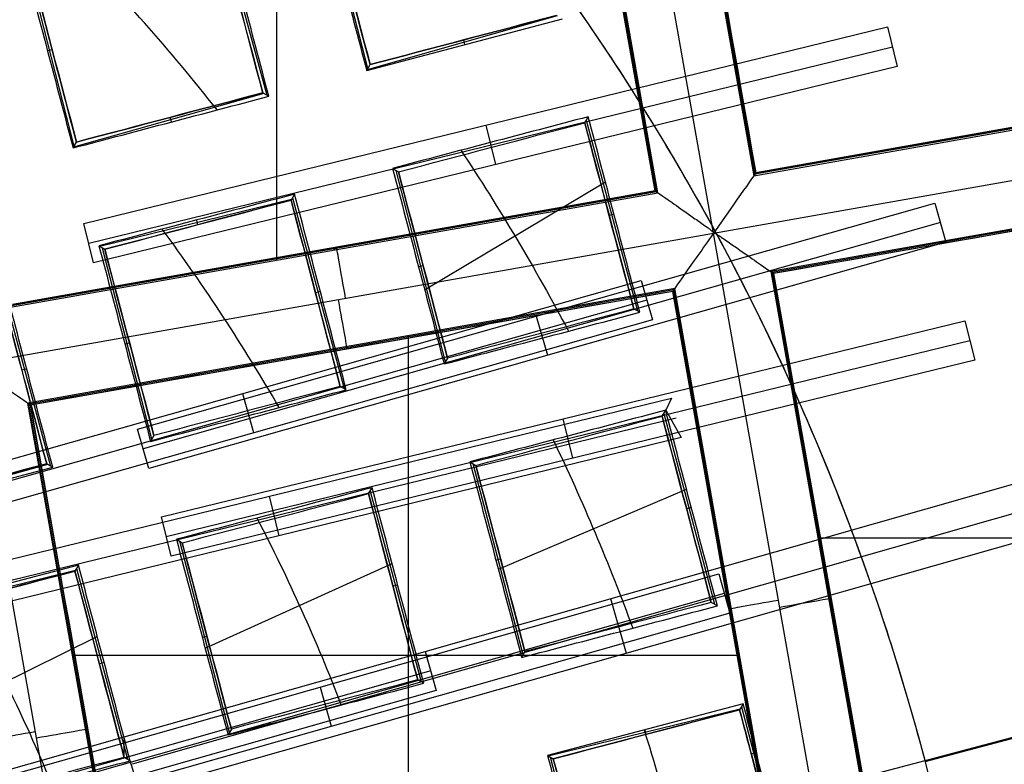
# Model space of a CAD drawing. Units: millimetres. Extents: x -69 to 164, y -34 to 33.
# Drawn here: x 153 to 156, y 1 to 3 of the extents above; entities that cross this region are included whole.
import ezdxf

# ---------------------------------------------------------------- set-up
doc = ezdxf.new("R2010")
doc.units = ezdxf.units.MM
doc.header["$MEASUREMENT"] = 0
doc.layers.add('Predefinito', color=7, linetype='Continuous', true_color=0x000000)

# ---------------------------------------------------------------- blocks, each defined once
blk = doc.blocks.new('10GV14060YY')
at = {"layer": 'Predefinito', "color": 12, "true_color": 0xe50000}
for centre, radius in [((0, 0, 5.75), 11), ((0, 0, 0.4646), 10.5), ((0, 0, 1.3), 10.25), ((0, 0, 8.5), 8.4587), ((0, 0, 4), 8.4587), ((0, 0, 9.5), 7.6)]:
    blk.add_circle(centre, radius, dxfattribs=at)
for centre, radius, start, end in [((0, 0, 1.5), 11, 0, 180), ((0, 0, 10), 11, 0, 180), ((0, 0), 10.5, 0, 180), ((0, 0, 0.9293), 10.5, 0, 180), ((0, 0, 1.5), 10.45, 0, 180), ((0, 0, 1.1714), 10.2968, 0, 180), ((0, 0, 9), 8.4587, 0, 180), ((0, 0, 8), 8.4587, 90, 0), ((0, 0, 8), 8.4587, 0, 90), ((0, 0), 8.4587, 0, 90), ((0, 0, 9), 7.6, 0, 90), ((0, 0, 10), 7.6, 0, 90)]:
    blk.add_arc(centre, radius, start, end, dxfattribs=at)
blk = doc.blocks.new('10GV14360YY_03')
at = {"layer": 'Predefinito', "color": 82, "true_color": 0x1ebf1e}
blk.add_circle((150.088, 0, 23.7667), 10.525, dxfattribs=at)
for centre, radius, start, end in [((150.088, 0, 23.0167), 14, 270, 90), ((150.088, 0, 24.5168), 14, 270, 90), ((150.088, 0, 23.7667), 14, 270, 90), ((150.088, 0, 24.5168), 10.525, 0, 180)]:
    blk.add_arc(centre, radius, start, end, dxfattribs=at)
at = {"layer": 'Predefinito', "color": 82, "true_color": 0x1ebf1e, "extrusion": (5.52441e-06, -1.68768e-16, 1)}
blk.add_arc((150.0878, 0, 23.0175), 10.525, 0, 180, dxfattribs=at)
blk = doc.blocks.new('10GV14360YY_02')
at = {"layer": 'Predefinito', "color": 254, "true_color": 0xcccccc}
for centre, radius in [((150.088, 0, 23.0167), 14), ((150.088, 0, 33.0168), 14), ((150.088, 0, 28.0167), 14), ((150.088, 0, 33.0168), 12.5), ((150.088, 0, 23.0167), 12.5), ((150.088, 0, 28.0167), 12.5)]:
    blk.add_arc(centre, radius, 270, 90, dxfattribs=at)
blk = doc.blocks.new('10GV14360YY_01')
at = {"layer": 'Predefinito', "color": 254, "true_color": 0xcccccc}
for centre in [(150.088, 0, 23.0167), (150.088, 0, 24.5168), (150.088, 0, 23.7667)]:
    blk.add_arc(centre, 14, 270, 90, dxfattribs=at)
blk = doc.blocks.new('Blocco 01')
at = {"layer": 'Predefinito', "color": 8, "true_color": 0x607878}
for p, q in [((4.8354, 2.6201, -7.2022), (4.5324, 4.3335, -7.2022)), ((4.6642, 4.245, -6.7598), (4.9282, 2.7527, -6.7598)), ((4.9304, 2.7559, -6.92), (4.6674, 4.2427, -6.92)), ((4.9327, 2.7592, -7.0822), (4.6707, 4.2404, -7.0822)), ((4.7005, 2.7181, -7.0823), (4.4385, 4.1994, -7.0823)), ((4.7006, 2.7181, -7.0802), (4.4386, 4.1994, -7.0802)), ((4.7038, 2.7159, -6.92), (4.4408, 4.2026, -6.92)), ((4.707, 2.7136, -6.7598), (4.4431, 4.2059, -6.7598)), ((3.8289, 2.5583, -6.7598), (3.8289, 4.0972, -6.7598)), ((4.0383, 2.9999, 0.928), (3.9255, 3.4412, 0.928)), ((3.6858, 3.3779, 1.0087), (3.8055, 2.9384, 1.0087)), ((3.3613, 2.8209, 1.1564), (3.249, 3.2624, 1.1564)), ((4.0357, 2.9954, 0.859), (4.4869, 3.1145, 0.7006)), ((4.4751, 3.1211, 0.8835), (4.0367, 2.997, 0.8835)), ((3.3839, 2.6424, 0.0214), (5.2364, 3.0957, 0.0214)), ((5.2364, 3.0957, 0.0214), (5.2586, 3.0048, 1.8056)), ((4.2623, 3.0552, 0.7795), (4.2593, 3.0659, 0.9911)), ((3.2997, 3.0414, 1.0546), (3.3103, 3.0441, 1.2639)), ((3.395, 2.597, 0.9135), (5.2475, 3.0502, 0.9135)), ((6.4172, 3.0189, -6.92), (4.9304, 2.7559, -6.92)), ((4.9327, 2.7592, -7.0801), (6.414, 3.0212, -7.0801)), ((6.4139, 3.0212, -7.0822), (4.9327, 2.7592, -7.0822)), ((5.2586, 3.0048, 1.8056), (3.4061, 2.5516, 1.8056)), ((4.0357, 2.9954, 0.859), (4.0435, 3.0089, 1.0666)), ((4.9282, 2.7527, -6.7598), (6.4204, 3.0167, -6.7598)), ((3.7984, 2.9424, 1.1186), (3.3599, 2.8185, 1.1186)), ((3.7963, 2.9437, 1.1525), (3.8101, 2.9358, 0.9375)), ((4.8354, 2.6201, -7.2022), (6.5488, 2.9232, -7.2022)), ((3.5855, 2.8766, 1.0149), (3.5825, 2.8872, 1.2261)), ((4.5383, 2.875, 0.946), (4.5465, 2.8887, 0.728)), ((4.3101, 2.8691, 0.0214), (4.3324, 2.7782, 1.8056)), ((4.5416, 2.8805, 0.8582), (4.66, 2.4408, 0.8582)), ((3.3589, 2.8168, 1.0923), (3.3667, 2.8303, 1.2998)), ((6.4595, 2.7955, -6.7598), (4.9673, 2.5316, -6.7598)), ((6.4573, 2.7923, -6.92), (4.9705, 2.5293, -6.92)), ((4.0953, 2.7697, 0.8888), (4.1087, 2.7616, 1.0992)), ((6.455, 2.789, -7.0823), (4.9738, 2.527, -7.0823)), ((4.2172, 2.3238, 1.017), (4.1034, 2.7648, 1.017)), ((4.9327, 2.7592, -7.0801), (4.9282, 2.7527, -6.7598)), ((4.1693, 2.4895, 0.9207), (4.586, 2.7383, 0.7444)), ((3.2148, 2.4496, -6.7598), (4.707, 2.7136, -6.7598)), ((4.7038, 2.7159, -6.92), (3.217, 2.4529, -6.92)), ((3.2193, 2.4561, -7.0801), (4.7006, 2.7181, -7.0801)), ((4.7005, 2.7181, -7.0822), (3.2193, 2.4561, -7.0822)), ((3.8696, 2.7101, 0.9686), (3.8615, 2.6964, 1.1867)), ((3.8647, 2.7017, 1.1019), (3.9834, 2.2621, 1.1019)), ((4.707, 2.7136, -6.7598), (4.7006, 2.7181, -7.0801)), ((3.4202, 2.5901, 1.1528), (3.8627, 2.6985, 1.1528)), ((3.5077, 2.1679, 1.8525), (5.3456, 2.6895, 1.8525)), ((5.3456, 2.6895, 1.8525), (5.3712, 2.5994, 0.0652)), ((4.6056, 2.6642, 0.7519), (4.5947, 2.6613, 0.9687)), ((3.4061, 2.5516, 1.8056), (3.3839, 2.6424, 0.0214)), ((5.3584, 2.6445, 0.9589), (3.5205, 2.1229, 0.9589)), ((3.6431, 2.6504, 1.0482), (3.6458, 2.6394, 1.2625)), ((3.122, 2.3171, -7.2022), (4.8354, 2.6201, -7.2022)), ((5.1378, 0.9109, -7.2022), (4.8354, 2.6201, -7.2022)), ((3.4185, 2.5911, 1.1266), (3.4319, 2.583, 1.3372)), ((5.3712, 2.5994, 0.0652), (3.5332, 2.0778, 0.0652)), ((3.5402, 2.1449, 1.2586), (3.4268, 2.586, 1.2586)), ((3.9613, 2.5817, -6.7598), (3.9603, 2.5872, -7.0801)), ((4.1551, 2.5432, 0.9151), (4.1657, 2.546, 1.124)), ((3.1878, 2.5229, 1.342), (3.3069, 2.0833, 1.342)), ((4.9737, 2.5271, -7.0802), (4.9673, 2.5316, -6.7598)), ((4.9673, 2.5316, -6.7598), (5.2312, 1.0393, -6.7598)), ((5.2335, 1.0425, -6.92), (4.9705, 2.5293, -6.92)), ((4.9737, 2.5271, -7.0802), (5.2358, 1.0458, -7.0802)), ((5.2358, 1.0458, -7.0822), (4.9738, 2.527, -7.0822)), ((2.8308, 1.9894, 2.0977), (4.6688, 2.5107, 2.0977)), ((4.6688, 2.5107, 2.0977), (4.6944, 2.4207, 0.3124)), ((4.7461, 2.4925, -6.7598), (3.2539, 2.2285, -6.7598)), ((4.7439, 2.4892, -6.92), (3.2571, 2.2263, -6.92)), ((4.7416, 2.486, -7.0823), (3.2604, 2.224, -7.0823)), ((3.9288, 2.4856, 0.996), (3.9179, 2.4826, 1.2127)), ((4.7416, 2.486, -7.0802), (4.7461, 2.4925, -6.7598)), ((5.0036, 1.0047, -7.0802), (4.7416, 2.486, -7.0802)), ((5.0036, 1.0047, -7.0823), (4.7416, 2.486, -7.0823)), ((5.0069, 1.0025, -6.92), (4.7439, 2.4892, -6.92)), ((5.0101, 1.0002, -6.7598), (4.7461, 2.4925, -6.7598)), ((4.6816, 2.4657, 1.2051), (2.8436, 1.9444, 1.2051)), ((4.6655, 2.4377, 0.7726), (4.6516, 2.4455, 0.9885)), ((4.6944, 2.4207, 0.3124), (2.8564, 1.8994, 0.3124)), ((3.5623, 1.9664, 0.0824), (5.415, 2.4184, 0.0824)), ((4.4266, 2.4287, 1.8525), (4.4522, 2.3386, 0.0652)), ((5.415, 2.4184, 0.0824), (5.4373, 2.3273, 1.8727)), ((4.132, 0.8449, -6.7598), (4.132, 2.3838, -6.7598)), ((3.4782, 2.3646, 1.1569), (3.4889, 2.3673, 1.3659)), ((3.5735, 1.9208, 0.9776), (5.4262, 2.3729, 0.9776)), ((4.0006, 2.3549, -7.0802), (3.9996, 2.3604, -6.7598)), ((3.4244, 0.6078, -7.2022), (3.122, 2.3171, -7.2022)), ((5.4373, 2.3273, 1.8727), (3.5846, 1.8753, 1.8727)), ((4.222, 2.3321, 1.1454), (4.2143, 2.3186, 0.9374)), ((3.252, 2.307, 1.2364), (3.241, 2.304, 1.4531)), ((3.7754, 2.16, 0.3124), (3.7498, 2.2501, 2.0977)), ((3.9886, 2.2591, 1.0196), (3.9748, 2.2669, 1.2353)), ((2.8855, 1.7877, 0.3321), (4.7382, 2.2399, 0.3321)), ((3.2603, 2.224, -7.0802), (3.2539, 2.2285, -6.7598)), ((3.2539, 2.2285, -6.7598), (3.453, 1.1029, -6.7598)), ((3.4558, 1.1027, -6.92), (3.2571, 2.2263, -6.92)), ((4.7382, 2.2399, 0.3321), (4.725, 2.2119, 0.7896)), ((3.5224, 0.7427, -7.0822), (3.2604, 2.224, -7.0822)), ((4.7169, 2.1982, 1.0071), (4.725, 2.2119, 0.7896)), ((4.7206, 2.2044, 0.9092), (4.8379, 1.7644, 0.9092)), ((4.725, 2.2119, 0.7896), (4.7604, 2.1488, 2.1213)), ((2.8967, 1.7421, 1.2267), (4.7493, 2.1944, 1.2267)), ((4.5109, 2.1013, 1.8727), (4.4887, 2.1924, 0.0824)), ((3.5332, 2.0778, 0.0652), (3.5077, 2.1679, 1.8525)), ((4.7604, 2.1488, 2.1213), (2.9078, 1.6966, 2.1213)), ((3.5452, 2.1535, 1.3907), (3.5375, 2.14, 1.1829)), ((4.1704, 1.656, 2.402), (5.7189, 2.0965, 2.409)), ((4.2738, 2.0929, 0.9561), (4.2873, 2.0848, 1.1657)), ((4.3962, 1.6478, 1.0727), (4.2813, 2.0884, 1.0727)), ((2.8606, 1.9614, 1.4248), (3.3118, 2.0804, 1.2641)), ((3.3, 2.0871, 1.4482), (2.8616, 1.9629, 1.4482)), ((3.298, 2.0883, 1.4796), (3.3118, 2.0804, 1.2641)), ((5.7368, 2.0335, 1.1582), (3.4947, 1.3962, 1.1582)), ((4.0401, 2.0196, 1.2568), (4.0482, 2.0333, 1.0391)), ((4.0437, 2.0257, 1.1605), (4.1612, 1.5857, 1.1605)), ((4.3393, 1.8455, 0.9718), (4.7729, 2.0299, 0.8006)), ((3.8341, 1.9227, 2.1213), (3.8119, 2.0138, 0.3321)), ((4.7842, 1.9874, 0.8028), (4.7732, 1.9845, 1.0197)), ((5.7547, 1.9704, -0.0925), (3.5126, 1.3331, -0.0925)), ((3.5846, 1.8753, 1.8727), (3.5623, 1.9664, 0.0824)), ((3.597, 1.9143, 1.2046), (3.6105, 1.9062, 1.4144)), ((3.7193, 1.469, 1.3234), (3.6046, 1.9097, 1.3234)), ((5.0759, 1.9174, -6.7598), (6.6149, 1.9174, -6.7598)), ((4.3337, 1.8664, 0.9707), (4.3442, 1.8692, 1.1795)), ((3.3714, 1.8547, 1.287), (2.9202, 1.7357, 1.4508)), ((2.9217, 1.7348, 1.4738), (3.3644, 1.8429, 1.4738)), ((3.3714, 1.8547, 1.287), (3.3632, 1.841, 1.5048)), ((3.3668, 1.8469, 1.4107), (3.4845, 1.407, 1.4107)), ((3.6635, 1.663, 1.2233), (4.0942, 1.8586, 1.0514)), ((3.0094, 1.3123, 2.1499), (4.8472, 1.8346, 2.1499)), ((4.8472, 1.8346, 2.1499), (4.8729, 1.7443, 0.3578)), ((4.1074, 1.8088, 1.0544), (4.0964, 1.8059, 1.2713)), ((4.8601, 1.7894, 1.2539), (3.0223, 1.2671, 1.2539)), ((4.5978, 1.7779, 2.409), (4.6337, 1.6518, -0.0925)), ((5.0993, 1.7851, -6.7598), (5.1048, 1.786, -7.0802)), ((4.8441, 1.7609, 0.8124), (4.8302, 1.7687, 1.029)), ((5.3228, 1.4045, 0.8978), (6.6764, 1.7617, 0.3892)), ((4.8729, 1.7443, 0.3578), (3.0351, 1.2219, 0.3578)), ((4.8725, 1.7457, -7.0802), (4.8781, 1.7467, -6.7598)), ((2.9881, 1.479, 1.4737), (3.4146, 1.6901, 1.3008)), ((3.6568, 1.6878, 1.2217), (3.6674, 1.6906, 1.4306)), ((3.3535, 1.665, -6.7598), (3.359, 1.666, -7.0802)), ((3.3568, 1.6468, -6.7598), (4.8957, 1.6468, -6.7598)), ((3.4768, 1.4592, 2.409), (4.1704, 1.656, 2.402)), ((4.1704, 1.656, 2.402), (4.1961, 1.5656, 0.6105)), ((4.4006, 1.6554, 1.1896), (4.3929, 1.6418, 0.9812)), ((5.3234, 1.4023, 0.8978), (6.2855, 1.6561, 0.8978)), ((3.4306, 1.6302, 1.305), (3.4196, 1.6273, 1.5219)), ((4.1832, 1.6108, 1.5062), (2.3454, 1.0886, 1.5062)), ((4.1672, 1.5823, 1.0655), (4.1534, 1.5901, 1.282)), ((3.9283, 1.5735, 2.1499), (3.954, 1.4831, 0.3578)), ((4.1961, 1.5656, 0.6105), (2.3583, 1.0434, 0.6105)), ((4.9036, 1.5351, 0.8182), (4.4525, 1.4161, 0.9875)), ((4.4537, 1.4153, 1.0073), (4.8965, 1.5232, 1.0073)), ((4.8954, 1.5214, 1.0353), (4.4659, 1.4081, 1.1965)), ((4.9036, 1.5351, 0.8182), (4.8954, 1.5214, 1.0353)), ((4.8995, 1.5282, 0.9276), (4.9577, 1.3082, 0.9276)), ((3.7238, 1.4768, 1.4424), (3.716, 1.4632, 1.234)), ((2.3326, 1.1337, 2.402), (3.4768, 1.4592, 2.409)), ((3.4766, 1.4115, 1.5346), (3.4768, 1.4592, 2.409)), ((4.6797, 1.4645, 1.1163), (4.6771, 1.4754, 0.9032)), ((3.4904, 1.4037, 1.3182), (3.4766, 1.4115, 1.5346)), ((4.4525, 1.4161, 0.9875), (4.4659, 1.4081, 1.1965)), ((4.5172, 1.1919, 1.093), (4.4592, 1.4121, 1.093)), ((4.9334, 1.422, 0.8196), (4.9224, 1.4191, 1.0366)), ((3.5126, 1.3331, -0.0925), (3.4904, 1.4037, 1.3182)), ((4.9521, 1.3067, 1.037), (5.3228, 1.4045, 0.8978))]:
    blk.add_line(p, q, dxfattribs=at)
for centre, radius in [((0, 0, -2.6647), 8), ((0, 0, -2.8022), 7.75), ((0, 0, 0.9478), 7.45), ((0, 0, 0.2478), 7.3297), ((0, 0, 0.3892), 6.9049)]:
    blk.add_circle(centre, radius, dxfattribs=at)
for centre, radius, start, end in [((0, 0, -0.5022), 8.5, 270, 176.0018), ((0, 0, -0.0022), 8.5, 311.24034, 100.03056), ((0, 0, 0.4978), 8.3495, 311.24034, 131.24034), ((0, 0, -2.5522), 8, 311.24034, 131.24034), ((0, 0, -2.8022), 7.75, 311.24034, 131.24034), ((0, 0, 0.4978), 7.505, 341.24034, 101.24034), ((0, 0, 0.369), 7.505, 350.4296, 92.05121), ((0, 0, 0.2402), 7.505, 351.50686, 90.97382), ((0, 0, -7.5598), 7.4785, 280.03056, 100.03056), ((0, 0, 1.3978), 7.45, 0, 176.69296), ((0, 0, 0.4978), 7.45, 0, 176.69296), ((0, 0, 0.2402), 7.3298, 0, 180), ((0, 0, -7.5598), 7.1274, 280.03056, 100.03056), ((0, 0, -2.7772), 8, 270, 55.03056), ((0, 0, 1.3978), 6.5, 326.69296, 86.69296), ((0, 0, 1.1478), 6.5, 337.72619, 75.66818), ((0, 0, 0.4978), 8.3495, 131.24034, 311.24034)]:
    blk.add_arc(centre, radius, start, end, dxfattribs=at)
at = {"layer": 'Predefinito', "color": 8, "true_color": 0x607878, "extrusion": (-1.58236e-05, 8.94419e-05, 1)}
blk.add_arc((0, -0.0001, -7.4603), 7.5779, 325.03476, 55.03476, dxfattribs=at)
at = {"layer": 'Predefinito', "color": 8, "true_color": 0x607878, "extrusion": (0.000343882, 0.000304008, 1)}
blk.add_arc((-0.0004, -0.0004, 0.9808), 4.6967, 38.2, 44.5677, dxfattribs=at)
at = {"layer": 'Predefinito', "color": 8, "true_color": 0x607878, "extrusion": (8.60757e-08, 2.27126e-08, 1)}
blk.add_arc((0, 0, 0.8978), 5.505, 353.2733, 36.2899, dxfattribs=at)
at = {"layer": 'Predefinito', "color": 8, "true_color": 0x607878, "extrusion": (0.000420444, 0.000276926, 1)}
blk.add_arc((-0.0006, -0.0004, 1.078), 4.4295, 30.0531, 36.4175, dxfattribs=at)
at = {"layer": 'Predefinito', "color": 8, "true_color": 0x607878, "extrusion": (0.984715, 0.174173, 8.88178e-16)}
for centre, start, end in [((1.7379, -7.0822, 4.3564), 270, 1), ((1.7421, -7.0823, 4.3398), 178.9865, 267.9825)]:
    blk.add_arc(centre, 0.12, start, end, dxfattribs=at)
at = {"layer": 'Predefinito', "color": 8, "true_color": 0x607878, "extrusion": (-0.174173, 0.984715, 0)}
for centre, start, end in [((-5.2221, -7.0823, 0.8782), 272.0175, 1), ((-5.2179, -7.0822, 0.8615), 179.0221, 270)]:
    blk.add_arc(centre, 0.12, start, end, dxfattribs=at)
at = {"layer": 'Predefinito', "color": 8, "true_color": 0x607878, "extrusion": (-0.174173, 0.984715, 8.88178e-16)}
for centre, start, end in [((-3.4779, -7.0822, 0.8631), 179.003, 270), ((-3.4821, -7.0823, 0.8782), 272.0175, 1)]:
    blk.add_arc(centre, 0.12, start, end, dxfattribs=at)
at = {"layer": 'Predefinito', "color": 8, "true_color": 0x607878}
for points, knots in [([(9, 0, -1.7068), (9.0006, 0.5257, -1.6985), (8.9554, 1.051, -1.6901), (8.6592, 2.7249, -1.6598), (8.2217, 3.843, -1.6341), (6.9521, 5.8328, -1.5916), (6.1222, 6.7009, -1.5749), (4.1953, 8.0484, -1.5329), (3.0951, 8.53, -1.5077), (0.7904, 9.0399, -1.4661), (-0.4101, 9.0672, -1.4499), (-1.5676, 8.8624, -1.429)], [0.4441844, 0.4441844, 0.4441844, 0.4441844, 0.4999998, 0.4999998, 0.6250264, 0.6250264, 0.7499992, 0.7499992, 0.8749671, 0.8749671, 1, 1, 1, 1]), ([(9, 0, -2.7068), (9.0006, 0.5257, -2.6985), (8.9554, 1.051, -2.6901), (8.6592, 2.7249, -2.6598), (8.2217, 3.843, -2.6341), (6.9521, 5.8328, -2.5916), (6.1222, 6.7009, -2.5749), (4.1953, 8.0484, -2.5329), (3.0951, 8.53, -2.5077), (0.7904, 9.0399, -2.4661), (-0.4101, 9.0672, -2.4499), (-1.5676, 8.8624, -2.429)], [0.4441844, 0.4441844, 0.4441844, 0.4441844, 0.4999998, 0.4999998, 0.6250264, 0.6250264, 0.7499992, 0.7499992, 0.8749671, 0.8749671, 1, 1, 1, 1]), ([(-1.5676, 8.8624, -2.1755), (-0.4102, 9.0671, -2.1962), (0.7903, 9.0399, -2.2217), (3.095, 8.53, -2.2635), (4.1952, 8.0484, -2.2799), (6.1221, 6.7009, -2.3212), (6.952, 5.8328, -2.3461), (8.2217, 3.8431, -2.387), (8.6592, 2.7249, -2.403), (8.9554, 1.0509, -2.4329), (9.0006, 0.5257, -2.4431), (9, 0, -2.4534)], [0, 0, 0, 0, 0.1250265, 0.1250265, 0.2499993, 0.2499993, 0.374967, 0.374967, 0.4999998, 0.4999998, 0.5558127, 0.5558127, 0.5558127, 0.5558127]), ([(-1.5676, 8.8624, -1.1755), (-0.4102, 9.0671, -1.1962), (0.7903, 9.0399, -1.2217), (3.095, 8.53, -1.2635), (4.1952, 8.0484, -1.2799), (6.1221, 6.7009, -1.3212), (6.952, 5.8328, -1.3461), (8.2217, 3.8431, -1.387), (8.6592, 2.7249, -1.403), (8.9554, 1.0509, -1.4329), (9.0006, 0.5257, -1.4431), (9, 0, -1.4534)], [0, 0, 0, 0, 0.1250265, 0.1250265, 0.2499993, 0.2499993, 0.374967, 0.374967, 0.4999998, 0.4999998, 0.5558127, 0.5558127, 0.5558127, 0.5558127]), ([(-4.4898, -7.5141, -0.6484), (-4.6698, -7.4072, -0.6523), (-6.77, -6.0536, -0.6977), (-9.5568, -1.6904, -0.7849), (-7.9488, 5.5595, -0.9099), (-1.6904, 9.5568, -1.0349), (5.5595, 7.9488, -1.1599), (9.5568, 1.6904, -1.2849), (7.9488, -5.5595, -1.4099), (1.6904, -9.5568, -1.5349), (-5.5595, -7.9488, -1.6599), (-9.5568, -1.6904, -1.7849), (-7.9488, 5.5595, -1.9099), (-1.6904, 9.5568, -2.0349), (5.5595, 7.9488, -2.1599), (9.5568, 1.6904, -2.2849), (7.9488, -5.5595, -2.4099), (1.6904, -9.5568, -2.5349), (-5.5595, -7.9488, -2.6599), (-9.5568, -1.6904, -2.7849), (-7.9488, 5.5595, -2.9099), (-1.6904, 9.5568, -3.0349), (4.341, 8.2191, -3.1389), (6.7429, 5.6832, -3.2012), (7.3579, 4.7265, -3.2219)], [1.046641, 1.046641, 1.046641, 1.046641, 1.744196, 9.367425, 16.990654, 24.613883, 32.237112, 39.86034, 47.483569, 55.106798, 62.730027, 70.353256, 77.976485, 85.599714, 93.222943, 100.846172, 108.469401, 116.09263, 123.715859, 131.339088, 138.962317, 146.585546, 154.208775, 157.98822, 157.98822, 157.98822, 157.98822]), ([(2.136, 8.4755, -0.6395), (3.1649, 8.2167, -0.6587), (6.272, 6.8243, -0.7197), (9.5517, 1.6895, -0.8223), (7.9446, -5.5565, -0.9473), (1.6895, -9.5517, -1.0723), (-5.5565, -7.9446, -1.1973), (-9.5517, -1.6895, -1.3223), (-7.9446, 5.5565, -1.4473), (-1.6895, 9.5517, -1.5723), (5.5565, 7.9446, -1.6973), (9.5517, 1.6895, -1.8223), (7.9446, -5.5565, -1.9473), (1.6895, -9.5517, -2.0723), (-5.5565, -7.9446, -2.1973), (-9.5517, -1.6895, -2.3223), (-7.9446, 5.5565, -2.4473), (-1.6895, 9.5517, -2.5723), (5.5565, 7.9446, -2.6973), (9.5517, 1.6895, -2.8223), (7.9446, -5.5565, -2.9473), (1.6895, -9.5517, -3.0723), (-4.3394, -8.2145, -3.1763), (-6.7402, -5.6792, -3.2386), (-7.355, -4.7224, -3.2593)], [18.040843, 18.040843, 18.040843, 18.040843, 21.565343, 29.182322, 36.7993, 44.416279, 52.033257, 59.650236, 67.267214, 74.884193, 82.501172, 90.11815, 97.735129, 105.352107, 112.969086, 120.586064, 128.203043, 135.820021, 143.437, 151.053979, 158.670957, 166.287936, 173.904914, 177.683388, 177.683388, 177.683388, 177.683388]), ([(-1.513, 8.5538, -0.6099), (0.1121, 8.8677, -0.625), (1.8339, 8.706, -0.6402), (4.9351, 7.4642, -0.6702), (6.3076, 6.3871, -0.6854), (8.2613, 3.6409, -0.7155), (8.8379, 1.9775, -0.7306), (8.9967, -1.4186, -0.7608), (8.578, -3.1447, -0.7758), (7.7185, -4.6286, -0.7909)], [-1, -1, -1, -1, -0.749994, -0.749994, -0.499994, -0.499994, -0.249996, -0.249996, 0, 0, 0, 0]), ([(1.4805, -8.3701, -2.2176), (2.5734, -8.1767, -2.1968), (3.6295, -7.7637, -2.1715), (5.5087, -6.5648, -2.1294), (6.3286, -5.7812, -2.1126), (7.6012, -3.9616, -2.0709), (8.0561, -2.9227, -2.0461), (8.5377, -0.7463, -2.0048), (8.5634, 0.3874, -1.9885), (8.1767, 2.5734, -1.9468), (7.7637, 3.6295, -1.9215), (6.5649, 5.5087, -1.8794), (5.7812, 6.3286, -1.8626), (3.9616, 7.6012, -1.8209), (2.9227, 8.0561, -1.7961), (0.7463, 8.5377, -1.7548), (-0.3874, 8.5634, -1.7385), (-1.4805, 8.3701, -1.7176)], [-1, -1, -1, -1, -0.874974, -0.874974, -0.750001, -0.750001, -0.625033, -0.625033, -0.5, -0.5, -0.374974, -0.374974, -0.250001, -0.250001, -0.125033, -0.125033, 0, 0, 0, 0]), ([(1.4805, -8.3701, -1.2176), (2.5734, -8.1767, -1.1968), (3.6295, -7.7637, -1.1715), (5.5087, -6.5648, -1.1294), (6.3286, -5.7812, -1.1126), (7.6012, -3.9616, -1.0709), (8.0561, -2.9227, -1.0461), (8.5377, -0.7463, -1.0048), (8.5634, 0.3874, -0.9885), (8.1767, 2.5734, -0.9468), (7.7637, 3.6295, -0.9215), (6.5649, 5.5087, -0.8794), (5.7812, 6.3286, -0.8626), (3.9616, 7.6012, -0.8209), (2.9227, 8.0561, -0.7961), (0.7463, 8.5377, -0.7548), (-0.3874, 8.5634, -0.7385), (-1.4805, 8.3701, -0.7176)], [-1, -1, -1, -1, -0.874974, -0.874974, -0.750001, -0.750001, -0.625033, -0.625033, -0.5, -0.5, -0.374974, -0.374974, -0.250001, -0.250001, -0.125033, -0.125033, 0, 0, 0, 0]), ([(-1.4805, 8.3701, -0.8868), (-0.3875, 8.5634, -0.9077), (0.7462, 8.5377, -0.933), (2.9226, 8.0562, -0.9751), (3.9616, 7.6013, -0.9919), (5.7811, 6.3287, -1.0336), (6.5647, 5.5088, -1.0584), (7.7637, 3.6297, -1.0996), (8.1768, 2.5735, -1.116), (8.5634, 0.3875, -1.1577), (8.5377, -0.7462, -1.183), (8.0562, -2.9226, -1.2251), (7.6013, -3.9616, -1.2419), (6.3287, -5.7811, -1.2836), (5.5088, -6.5647, -1.3084), (3.6297, -7.7637, -1.3497), (2.5735, -8.1768, -1.366), (1.4805, -8.3701, -1.3868)], [-1, -1, -1, -1, -0.874974, -0.874974, -0.750001, -0.750001, -0.625033, -0.625033, -0.5, -0.5, -0.374974, -0.374974, -0.250001, -0.250001, -0.125033, -0.125033, 0, 0, 0, 0]), ([(-1.4805, 8.3701, -1.8868), (-0.3875, 8.5634, -1.9077), (0.7462, 8.5377, -1.933), (2.9226, 8.0562, -1.9751), (3.9616, 7.6013, -1.9919), (5.7811, 6.3287, -2.0336), (6.5647, 5.5088, -2.0584), (7.7637, 3.6297, -2.0996), (8.1768, 2.5735, -2.116), (8.5634, 0.3875, -2.1577), (8.5377, -0.7462, -2.183), (8.0562, -2.9226, -2.2251), (7.6013, -3.9616, -2.2419), (6.3287, -5.7811, -2.2836), (5.5088, -6.5647, -2.3084), (3.6297, -7.7637, -2.3497), (2.5735, -8.1768, -2.366), (1.4805, -8.3701, -2.3868)], [-1, -1, -1, -1, -0.874974, -0.874974, -0.750001, -0.750001, -0.625033, -0.625033, -0.5, -0.5, -0.374974, -0.374974, -0.250001, -0.250001, -0.125033, -0.125033, 0, 0, 0, 0]), ([(-1.4805, 8.3701, -2.7176), (-0.4671, 8.5493, -2.737), (0.5786, 8.5425, -2.7565), (2.5997, 8.1579, -2.7959), (3.5745, 7.7803, -2.8157), (5.3269, 6.7034, -2.8556), (6.1039, 6.0045, -2.8757), (7.3595, 4.3759, -2.9159), (7.8377, 3.4468, -2.936), (8.4332, 1.4786, -2.9763), (8.5504, 0.4402, -2.9965), (8.4084, -1.6113, -3.0366), (8.1492, -2.6238, -3.0567), (7.2879, -4.4916, -3.0965), (6.6859, -5.3463, -3.1163), (5.217, -6.7869, -3.1556), (4.3504, -7.3724, -3.1752), (3.4076, -7.785, -3.1945)], [0, 0, 0, 0, 0.1189788, 0.1189788, 0.2379581, 0.2379581, 0.3569373, 0.3569373, 0.4759166, 0.4759166, 0.5948959, 0.5948959, 0.7138751, 0.7138751, 0.8328544, 0.8328544, 0.9518336, 0.9518336, 0.9518336, 0.9518336]), ([(-1.4805, 8.3701, -2.8868), (-0.4677, 8.5492, -2.9063), (0.5777, 8.5425, -2.9257), (2.5985, 8.1582, -2.9646), (3.5734, 7.7807, -2.984), (5.3261, 6.7038, -3.0229), (6.1034, 6.0047, -3.0423), (7.3594, 4.3757, -3.0812), (7.8378, 3.4462, -3.1006), (8.4336, 1.4773, -3.1395), (8.5508, 0.4385, -3.1589), (8.4086, -1.6136, -3.1978), (8.1492, -2.6264, -3.2172), (7.2876, -4.4943, -3.2561), (6.6856, -5.3489, -3.2755), (5.2168, -6.7891, -3.3144), (4.3506, -7.3743, -3.3338), (3.4083, -7.7867, -3.3533)], [-1, -1, -1, -1, -0.875, -0.875, -0.75, -0.75, -0.625, -0.625, -0.5, -0.5, -0.375, -0.375, -0.25, -0.25, -0.125, -0.125, 0, 0, 0, 0]), ([(4.7005, 2.7181, -7.0823), (4.7005, 2.7181, -7.1132), (4.715, 2.7079, -7.1438), (4.7522, 2.682, -7.1769), (4.767, 2.6716, -7.1858), (4.7914, 2.6544, -7.1951), (4.7999, 2.6485, -7.1976), (4.8127, 2.6394, -7.2001), (4.8169, 2.6364, -7.2008), (4.8233, 2.6319, -7.2015), (4.8254, 2.6303, -7.2017), (4.8286, 2.6278, -7.2019), (4.8297, 2.6269, -7.202), (4.8314, 2.6255, -7.2021), (4.8319, 2.625, -7.2021), (4.833, 2.624, -7.2022), (4.8342, 2.6272, -7.2022), (4.8354, 2.6201, -7.2022)], [-1, -1, -1, -1, -0.497203, -0.497203, -0.246121, -0.246121, -0.120605, -0.120605, -0.060303, -0.060303, -0.030151, -0.030151, -0.015076, -0.015076, -0.007538, -0.007538, 0, 0, 0, 0]), ([(4.7006, 2.7181, -7.0801), (4.7006, 2.7181, -7.0802), (4.7006, 2.7181, -7.0802), (4.7006, 2.7181, -7.0802), (4.7006, 2.7181, -7.0802), (4.7006, 2.7181, -7.0802), (4.7006, 2.7181, -7.0802), (4.7006, 2.7181, -7.0802), (4.7006, 2.7181, -7.0802), (4.7006, 2.7181, -7.0802), (4.7006, 2.7181, -7.0802), (4.7006, 2.7181, -7.0802), (4.7006, 2.7181, -7.0802), (4.7006, 2.7181, -7.0802), (4.7006, 2.7181, -7.0802), (4.7006, 2.7181, -7.0802), (4.7006, 2.7181, -7.0802), (4.7006, 2.7181, -7.0802)], [-0.0000744044, -0.0000744044, -0.0000744044, -0.0000744044, -0.00006510385, -0.00006510385, -0.0000558033, -0.0000558033, -0.00004650275, -0.00004650275, -0.0000372022, -0.0000372022, -0.00002790165, -0.00002790165, -0.0000186011, -0.0000186011, -0.00000930055, -0.00000930055, 0, 0, 0, 0]), ([(4.8354, 2.6201, -7.2022), (4.8106, 2.5846, -7.2012), (4.7861, 2.5509, -7.1878), (4.7515, 2.5015, -7.1438), (4.7416, 2.486, -7.1133), (4.7416, 2.486, -7.0823)], [-1, -1, -1, -1, -0.499624, -0.499624, 0, 0, 0, 0]), ([(4.8354, 2.6201, -7.2022), (4.8425, 2.6214, -7.2022), (4.8399, 2.6192, -7.2022), (4.8412, 2.6185, -7.2021), (4.8419, 2.6181, -7.2021), (4.8437, 2.6171, -7.202), (4.8449, 2.6164, -7.2019), (4.8484, 2.6142, -7.2017), (4.8506, 2.6127, -7.2015), (4.8571, 2.6083, -7.2008), (4.8613, 2.6054, -7.2001), (4.8743, 2.5965, -7.1976), (4.8828, 2.5905, -7.1951), (4.9072, 2.5735, -7.1858), (4.9221, 2.5631, -7.1769), (4.9592, 2.5371, -7.1438), (4.9737, 2.527, -7.1132), (4.9738, 2.527, -7.0823)], [0, 0, 0, 0, 0.007538, 0.007538, 0.015076, 0.015076, 0.030151, 0.030151, 0.060303, 0.060303, 0.120606, 0.120606, 0.246123, 0.246123, 0.497262, 0.497262, 1, 1, 1, 1]), ([(3.122, 2.3171, -7.2022), (3.1346, 2.3193, -7.2022), (3.1358, 2.3156, -7.202), (3.1386, 2.3144, -7.2019), (3.1399, 2.3138, -7.2019), (3.1432, 2.3118, -7.2016), (3.1451, 2.3104, -7.2014), (3.1503, 2.3062, -7.2007), (3.1534, 2.3033, -7.2001), (3.1629, 2.294, -7.1976), (3.1687, 2.2876, -7.1952), (3.1908, 2.27, -7.1859), (3.2085, 2.2601, -7.177), (3.2474, 2.2343, -7.1439), (3.2603, 2.224, -7.1133), (3.2604, 2.224, -7.0823)], [-0.0002255016, -0.0002255016, -0.0002255016, -0.0002255016, -0.000222333, -0.000222333, -0.0002191645, -0.0002191645, -0.0002128274, -0.0002128274, -0.0002001532, -0.0002001532, -0.0001716021, -0.0001716021, -0.000114458, -0.000114458, 0, 0, 0, 0]), ([(3.3632, 1.841, 1.5048), (3.2917, 1.8221, 1.5309), (3.2201, 1.8032, 1.557), (3.0769, 1.7654, 1.609), (3.0053, 1.7465, 1.6349), (2.9336, 1.7276, 1.6608)], [0, 0, 0, 0, 0.5, 0.5, 1, 1, 1, 1])]:
    blk.add_open_spline(points, degree=3, knots=knots, dxfattribs=at)
for points in [[(4.5134, 6.4532, -3.1328), (5.358, 5.8624, -3.1328), (6.8122, 4.345, -3.1328), (7.9564, 1.4073, -3.1328), (7.8893, -1.7446, -3.1328), (6.6212, -4.6309, -3.1328), (4.345, -6.8122, -3.1328), (1.4073, -7.9564, -3.1328), (-1.7446, -7.8893, -3.1328), (-4.6309, -6.6212, -3.1328), (-6.8122, -4.345, -3.1328), (-7.9564, -1.4073, -3.1328), (-7.8893, 1.7446, -3.1328), (-6.6212, 4.6309, -3.1328), (-4.345, 6.8122, -3.1328), (-1.4073, 7.9564, -3.1328), (1.7446, 7.8893, -3.1328), (3.6688, 7.0439, -3.1328), (4.5134, 6.4532, -3.1328)], [(4.3931, 6.2811, -7.3436), (5.2152, 5.7061, -7.3436), (6.6306, 4.2291, -7.3436), (7.7443, 1.3698, -7.3436), (7.679, -1.6981, -7.3436), (6.4446, -4.5074, -7.3436), (4.2291, -6.6306, -7.3436), (1.3698, -7.7443, -7.3436), (-1.6981, -7.679, -7.3436), (-4.5074, -6.4446, -7.3436), (-6.6306, -4.2291, -7.3436), (-7.7443, -1.3698, -7.3436), (-7.679, 1.6981, -7.3436), (-6.4446, 4.5074, -7.3436), (-4.2291, 6.6306, -7.3436), (-1.3698, 7.7443, -7.3436), (1.6981, 7.679, -7.3436), (3.571, 6.8561, -7.3436), (4.3931, 6.2811, -7.3436)], [(1.3439, -7.5978, -7.2022), (2.3383, -7.4219, -7.2022), (4.2571, -6.6745, -7.2022), (6.4873, -4.5373, -7.2022), (7.7298, -1.7093, -7.2022), (7.7956, 1.3789, -7.2022), (6.6745, 4.2571, -7.2022), (5.2497, 5.7439, -7.2022), (4.4222, 6.3227, -7.2022)], [(4.6707, 4.2405, -7.0802), (4.758, 3.7467, -7.0802), (4.8454, 3.2529, -7.0802), (4.9327, 2.7592, -7.0801)], [(3.9167, 3.4465, 0.7895), (3.9572, 3.2933, 0.8152), (3.9969, 3.143, 0.8384), (4.0357, 2.9954, 0.859)], [(3.9302, 3.4384, 1.0006), (3.968, 3.2955, 1.0244), (4.0058, 3.1524, 1.0465), (4.0435, 3.0089, 1.0666)], [(4.0435, 3.0089, 1.0666), (4.0029, 3.1631, 1.045), (3.9657, 3.3043, 1.0229), (3.9302, 3.4384, 1.0006)], [(3.8101, 2.9358, 0.9375), (3.7702, 3.0865, 0.9155), (3.7305, 3.2369, 0.8913), (3.691, 3.3869, 0.865)], [(3.7963, 2.9437, 1.1525), (3.7583, 3.0871, 1.1315), (3.7205, 3.2303, 1.1083), (3.6829, 3.3732, 1.0833)], [(3.6829, 3.3732, 1.0833), (3.7182, 3.239, 1.1068), (3.7554, 3.098, 1.1299), (3.7963, 2.9437, 1.1525)], [(3.2399, 3.2679, 1.0131), (3.2796, 3.1179, 1.0417), (3.3193, 2.9676, 1.0682), (3.3589, 2.8168, 1.0923)], [(3.2534, 3.2598, 1.2245), (3.2912, 3.117, 1.2516), (3.3289, 2.9738, 1.2767), (3.3667, 2.8303, 1.2998)], [(3.3667, 2.8303, 1.2998), (3.3263, 2.9837, 1.2752), (3.2891, 3.125, 1.25), (3.2534, 3.2598, 1.2245)], [(4.0435, 3.0089, 1.0666), (4.1868, 3.0467, 1.0166), (4.33, 3.0845, 0.9664), (4.4731, 3.1223, 0.9159)], [(4.4731, 3.1223, 0.9159), (4.3306, 3.0847, 0.9662), (4.1875, 3.0469, 1.0164), (4.0435, 3.0089, 1.0666)], [(3.3589, 2.8168, 1.0923), (3.5094, 2.8565, 1.0412), (3.6598, 2.8962, 0.9895), (3.8101, 2.9358, 0.9375)], [(3.3667, 2.8303, 1.2998), (3.51, 2.8681, 1.2511), (3.6532, 2.9059, 1.202), (3.7963, 2.9437, 1.1525)], [(3.7963, 2.9437, 1.1525), (3.6541, 2.9062, 1.2016), (3.5111, 2.8684, 1.2507), (3.3667, 2.8303, 1.2998)], [(4.5465, 2.8887, 0.728), (4.3954, 2.8489, 0.7821), (4.245, 2.8092, 0.8357), (4.0953, 2.7697, 0.8888)], [(4.6655, 2.4377, 0.7726), (4.6261, 2.5863, 0.7602), (4.5865, 2.7366, 0.7453), (4.5465, 2.8887, 0.728)], [(4.1087, 2.7616, 1.0992), (4.2526, 2.7996, 1.0481), (4.3957, 2.8373, 0.997), (4.5383, 2.875, 0.946)], [(4.6516, 2.4455, 0.9885), (4.6137, 2.5888, 0.9764), (4.5759, 2.732, 0.9622), (4.5383, 2.875, 0.946)], [(4.5383, 2.875, 0.946), (4.5727, 2.7442, 0.9608), (4.6094, 2.6053, 0.9751), (4.6516, 2.4455, 0.9885)], [(4.2531, 2.8113, 0.8327), (4.3417, 2.6773, 0.8327), (4.4246, 2.538, 0.8327), (4.5011, 2.3943, 0.8327)], [(4.0953, 2.7697, 0.8888), (4.1356, 2.6173, 0.9077), (4.1753, 2.4669, 0.9239), (4.2143, 2.3186, 0.9374)], [(6.455, 2.7891, -7.0802), (5.9613, 2.7017, -7.0802), (5.4675, 2.6144, -7.0802), (4.9737, 2.5271, -7.0802)], [(4.1087, 2.7616, 1.0992), (4.1466, 2.6187, 1.1167), (4.1843, 2.4755, 1.1322), (4.222, 2.3321, 1.1454)], [(4.222, 2.3321, 1.1454), (4.1803, 2.491, 1.1308), (4.1435, 2.6302, 1.1153), (4.1087, 2.7616, 1.0992)], [(4.9327, 2.7592, -7.0801), (4.9336, 2.7605, -7.1474), (4.8894, 2.6973, -7.2022), (4.8354, 2.6201, -7.2022)], [(3.8696, 2.7101, 0.9686), (3.7193, 2.6705, 1.0216), (3.569, 2.6308, 1.0743), (3.4185, 2.5911, 1.1266)], [(3.9886, 2.2591, 1.0196), (3.9488, 2.4097, 1.0052), (3.9091, 2.56, 0.9882), (3.8696, 2.7101, 0.9686)], [(4.7006, 2.7181, -7.0802), (4.7005, 2.7181, -7.0809), (4.7005, 2.7181, -7.0816), (4.7005, 2.7181, -7.0823)], [(3.8615, 2.6964, 1.1867), (3.7184, 2.6586, 1.2372), (3.5752, 2.6208, 1.2874), (3.4319, 2.583, 1.3372)], [(3.4319, 2.583, 1.3372), (3.5761, 2.621, 1.2871), (3.7192, 2.6588, 1.2369), (3.8615, 2.6964, 1.1867)], [(3.9748, 2.2669, 1.2353), (3.9369, 2.4103, 1.2215), (3.8991, 2.5534, 1.2052), (3.8615, 2.6964, 1.1867)], [(3.8615, 2.6964, 1.1867), (3.896, 2.5651, 1.2037), (3.9327, 2.4261, 1.22), (3.9748, 2.2669, 1.2353)], [(3.4185, 2.5911, 1.1266), (3.4582, 2.4411, 1.148), (3.4978, 2.2907, 1.1669), (3.5375, 2.14, 1.1829)], [(3.4319, 2.583, 1.3372), (3.4697, 2.4402, 1.3574), (3.5075, 2.297, 1.3754), (3.5452, 2.1535, 1.3907)], [(3.5452, 2.1535, 1.3907), (3.5037, 2.3116, 1.3738), (3.4669, 2.451, 1.3559), (3.4319, 2.583, 1.3372)], [(3.3118, 2.0804, 1.2641), (3.2728, 2.2277, 1.2475), (3.2331, 2.378, 1.2277), (3.1928, 2.5315, 1.2046)], [(4.9738, 2.527, -7.0823), (4.9738, 2.527, -7.0816), (4.9738, 2.527, -7.0809), (4.9737, 2.5271, -7.0802)], [(3.298, 2.0883, 1.4796), (3.26, 2.2317, 1.4634), (3.2222, 2.3749, 1.4443), (3.1847, 2.5178, 1.4228)], [(3.1847, 2.5178, 1.4228), (3.2194, 2.3858, 1.4427), (3.256, 2.2466, 1.4617), (3.298, 2.0883, 1.4796)], [(4.7416, 2.486, -7.0802), (4.2479, 2.3987, -7.0802), (3.7541, 2.3113, -7.0802), (3.2603, 2.224, -7.0802)], [(4.7416, 2.486, -7.0823), (4.7416, 2.486, -7.0816), (4.7416, 2.486, -7.0809), (4.7416, 2.486, -7.0802)], [(4.2143, 2.3186, 0.9374), (4.3643, 2.3582, 0.8828), (4.5147, 2.3979, 0.8278), (4.6655, 2.4377, 0.7726)], [(4.6516, 2.4455, 0.9885), (4.5088, 2.4078, 1.0408), (4.3656, 2.37, 1.0931), (4.222, 2.3321, 1.1454)], [(3.5375, 2.14, 1.1829), (3.6884, 2.1798, 1.1285), (3.8388, 2.2195, 1.0741), (3.9886, 2.2591, 1.0196)], [(3.9748, 2.2669, 1.2353), (3.8321, 2.2292, 1.2872), (3.689, 2.1915, 1.339), (3.5452, 2.1535, 1.3907)], [(3.2604, 2.224, -7.0823), (3.2604, 2.224, -7.0816), (3.2604, 2.224, -7.0809), (3.2603, 2.224, -7.0802)], [(3.2603, 2.224, -7.0802), (3.3265, 1.8502, -7.0802), (3.3926, 1.4764, -7.0802), (3.4587, 1.1025, -7.0801)], [(4.725, 2.2119, 0.7896), (4.5744, 2.1722, 0.8452), (4.424, 2.1325, 0.9007), (4.2738, 2.0929, 0.9561)], [(4.8441, 1.7609, 0.8124), (4.8045, 1.9103, 0.8073), (4.7648, 2.0606, 0.7997), (4.725, 2.2119, 0.7896)], [(4.2873, 2.0848, 1.1657), (4.4307, 2.1227, 1.1129), (4.5739, 2.1605, 1.06), (4.7169, 2.1982, 1.0071)], [(4.8302, 1.7687, 1.029), (4.7923, 1.912, 1.024), (4.7545, 2.0551, 1.0167), (4.7169, 2.1982, 1.0071)], [(4.7169, 2.1982, 1.0071), (4.7513, 2.0674, 1.0159), (4.7871, 1.9316, 1.0233), (4.8302, 1.7687, 1.029)], [(4.4656, 2.1435, 0.8854), (4.5333, 2.0023, 0.8854), (4.5947, 1.8573, 0.8854), (4.6491, 1.7094, 0.8854)], [(4.2738, 2.0929, 0.9561), (4.3139, 1.9415, 0.9672), (4.3536, 1.7911, 0.9756), (4.3929, 1.6418, 0.9812)], [(2.8684, 1.9749, 1.6325), (3.0117, 2.0127, 1.5818), (3.1549, 2.0505, 1.5308), (3.298, 2.0883, 1.4796)], [(3.298, 2.0883, 1.4796), (3.1555, 2.0507, 1.5306), (3.0125, 2.0129, 1.5816), (2.8684, 1.9749, 1.6325)], [(4.2873, 2.0848, 1.1657), (4.3251, 1.9418, 1.1761), (4.3629, 1.7987, 1.1841), (4.4006, 1.6554, 1.1896)], [(4.4006, 1.6554, 1.1896), (4.3581, 1.8172, 1.1834), (4.3221, 1.9535, 1.1752), (4.2873, 2.0848, 1.1657)], [(4.0482, 2.0333, 1.0391), (3.8974, 1.9935, 1.0946), (3.7471, 1.9539, 1.1497), (3.597, 1.9143, 1.2046)], [(4.1672, 1.5823, 1.0655), (4.1277, 1.7314, 1.0597), (4.0881, 1.8817, 1.0509), (4.0482, 2.0333, 1.0391)], [(3.6105, 1.9062, 1.4144), (3.754, 1.9441, 1.3619), (3.8972, 1.9819, 1.3094), (4.0401, 2.0196, 1.2568)], [(4.1534, 1.5901, 1.282), (4.1154, 1.7334, 1.2763), (4.0777, 1.8766, 1.2678), (4.0401, 2.0196, 1.2568)], [(4.0401, 2.0196, 1.2568), (4.0746, 1.8884, 1.2669), (4.1103, 1.7526, 1.2755), (4.1534, 1.5901, 1.282)], [(3.7828, 1.9633, 1.1366), (3.8551, 1.824, 1.1366), (3.9201, 1.6799, 1.1366), (3.977, 1.5321, 1.1366)], [(3.597, 1.9143, 1.2046), (3.6372, 1.7624, 1.2176), (3.6769, 1.6121, 1.2275), (3.716, 1.4632, 1.234)], [(3.6105, 1.9062, 1.4144), (3.6483, 1.7633, 1.4265), (3.6861, 1.6201, 1.4359), (3.7238, 1.4768, 1.4424)], [(3.7238, 1.4768, 1.4424), (3.6814, 1.6381, 1.4351), (3.6454, 1.7744, 1.4256), (3.6105, 1.9062, 1.4144)], [(2.9336, 1.7276, 1.6608), (3.0774, 1.7656, 1.6089), (3.2205, 1.8033, 1.5568), (3.3632, 1.841, 1.5048)], [(3.4766, 1.4115, 1.5346), (3.4386, 1.5548, 1.5278), (3.4008, 1.698, 1.5178), (3.3632, 1.841, 1.5048)], [(3.3632, 1.841, 1.5048), (3.3979, 1.7092, 1.5168), (3.4337, 1.5734, 1.5269), (3.4766, 1.4115, 1.5346)], [(3.4904, 1.4037, 1.3182), (3.451, 1.5523, 1.3113), (3.4113, 1.7026, 1.3009), (3.3714, 1.8547, 1.287)], [(3.0975, 1.7824, 1.3866), (3.176, 1.6459, 1.3866), (3.2462, 1.5029, 1.3866), (3.3068, 1.3552, 1.3866)], [(4.3929, 1.6418, 0.9812), (4.5432, 1.6815, 0.925), (4.6936, 1.7212, 0.8687), (4.8441, 1.7609, 0.8124)], [(4.8302, 1.7687, 1.029), (4.6871, 1.731, 1.0825), (4.5439, 1.6932, 1.1361), (4.4006, 1.6554, 1.1896)], [(4.1534, 1.5901, 1.282), (4.0103, 1.5524, 1.3355), (3.8671, 1.5146, 1.3889), (3.7238, 1.4768, 1.4424)], [(3.716, 1.4632, 1.234), (3.8663, 1.5029, 1.1779), (4.0167, 1.5426, 1.1218), (4.1672, 1.5823, 1.0655)], [(4.4659, 1.4081, 1.1965), (4.6091, 1.4459, 1.1428), (4.7523, 1.4837, 1.089), (4.8954, 1.5214, 1.0353)], [(4.9521, 1.3067, 1.037), (4.9332, 1.3783, 1.037), (4.9143, 1.4499, 1.0365), (4.8954, 1.5214, 1.0353)], [(4.8954, 1.5214, 1.0353), (4.9142, 1.4503, 1.0365), (4.9328, 1.3798, 1.037), (4.9521, 1.3067, 1.037)], [(4.9631, 1.3096, 0.8201), (4.9432, 1.3847, 0.8201), (4.9234, 1.4599, 0.8195), (4.9036, 1.5351, 0.8182)], [(4.6752, 1.4749, 0.9039), (4.722, 1.3266, 0.9039), (4.7618, 1.1759, 0.9039), (4.7942, 1.0238, 0.9039)], [(3.4766, 1.4115, 1.5346), (3.3335, 1.3738, 1.5879), (3.1903, 1.336, 1.6412), (3.0469, 1.2982, 1.6945)], [(4.4525, 1.4161, 0.9875), (4.4723, 1.3409, 0.9889), (4.4922, 1.2657, 0.9896), (4.512, 1.1906, 0.9896)], [(4.4659, 1.4081, 1.1965), (4.4848, 1.3365, 1.1978), (4.5037, 1.2649, 1.1984), (4.5225, 1.1934, 1.1984)], [(4.5225, 1.1934, 1.1984), (4.5033, 1.2663, 1.1984), (4.4847, 1.3369, 1.1978), (4.4659, 1.4081, 1.1965)], [(3.0392, 1.2846, 1.4862), (3.1894, 1.3243, 1.4303), (3.3398, 1.3639, 1.3743), (3.4904, 1.4037, 1.3182)]]:
    blk.add_open_spline(points, degree=3, dxfattribs=at)
blk.add_rational_spline([(0.3929, 6.4881, 0.8978), (4.1328, 6.2616, 0.8978), (5.8113, 2.9118, 0.8978), (7.4898, -0.438, 0.8978), (5.4323, -3.5693, 0.8978)], [0.999999936281, 0.866370636137, 1, 0.866370604277, 1], degree=2, knots=[-13.595607, -13.595607, -13.595607, -6.797804, -6.797804, 0, 0, 0], dxfattribs=at)
blk.add_rational_spline([(5.4671, -0.6448, 0.8978), (5.7212, 1.5096, 0.8978), (4.4372, 3.2582, 0.8978)], [1, 0.930364345374, 1], degree=2, dxfattribs=at)

msp = doc.modelspace()

# ---------------------------------------------------------------- block references
at = {"layer": 'Predefinito'}
for name, p, rotation in [('10GV14360YY_03', (0, 0, -10), 359.9999999999999), ('10GV14060YY', (150.088, 0, 13.0168), 360)]:
    msp.add_blockref(name, p, dxfattribs=dict(at, rotation=rotation))
for name, p in [('10GV14360YY_02', (0, 0, -8.5)), ('10GV14360YY_01', (0, 0, 1.5))]:
    msp.add_blockref(name, p, dxfattribs=at)
at = {"layer": 'Predefinito', "color": 8, "true_color": 0x607878, "rotation": 359.9999999999999}
msp.add_blockref('Blocco 01', (150.088, 0, 21.5191), dxfattribs=at)

doc.saveas('drawing.dxf')
